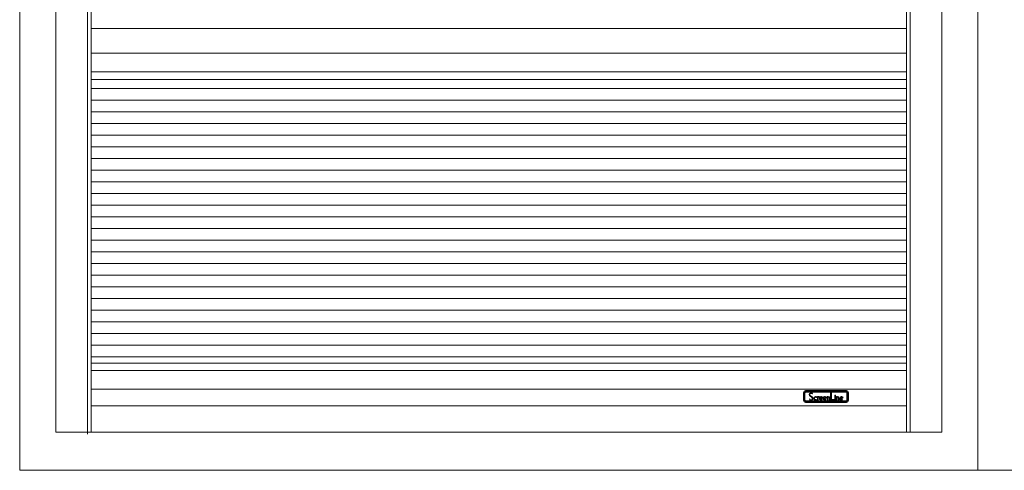
# Model space of a CAD drawing. Units: millimetres. Extents: x 1285 to 2484, y -2423 to -874.
# Drawn here: x 1978 to 2084, y -1162 to -1113 of the extents above; entities that cross this region are included whole.
import ezdxf

# ---------------------------------------------------------------- set-up
doc = ezdxf.new("R2010")
doc.units = ezdxf.units.MM
doc.header["$MEASUREMENT"] = 0
for name, color, linetype, lineweight in [('AM_0', 7, 'Continuous', 53), ('AM_2', 6, 'Continuous', 30), ('AM_5', 6, 'Continuous', 30), ('Folha', 7, 'Continuous', 0)]:
    doc.layers.add(name, color=color, linetype=linetype, lineweight=lineweight)

msp = doc.modelspace()

# ---------------------------------------------------------------- linework, layer by layer
at = {"layer": 'AM_0', "linetype": 'Continuous', "lineweight": 0}
for p, q in [((1985.6244, -1065.6374), (1985.6244, -1157.6093)), ((2073.5084, -1067.1455), (2073.5084, -1157.6093)), ((1985.6244, -1121.8334), (2073.5084, -1121.8334)), ((1985.6244, -1124.348), (2073.5084, -1124.348)), ((1985.6244, -1126.8626), (2073.5084, -1126.8626)), ((1985.6244, -1129.3772), (2073.5084, -1129.3772)), ((1985.6244, -1131.8918), (2073.5084, -1131.8918)), ((1985.6244, -1134.4064), (2073.5084, -1134.4064)), ((1985.6244, -1136.921), (2073.5084, -1136.921)), ((1985.6244, -1139.4356), (2073.5084, -1139.4356)), ((1985.6244, -1141.9502), (2073.5084, -1141.9502)), ((1985.6244, -1144.4648), (2073.5084, -1144.4648)), ((1985.6244, -1146.9794), (2073.5084, -1146.9794)), ((1985.6244, -1149.494), (2073.5084, -1149.494)), ((2062.4208, -1153.3391), (2062.4208, -1154.2027)), ((2062.4208, -1153.3391), (2062.5224, -1153.3391)), ((2062.5224, -1153.3391), (2062.5224, -1154.2027)), ((2062.5478, -1153.3619), (2062.5478, -1154.1799)), ((2062.5716, -1153.3857), (2062.5478, -1153.3619)), ((2062.5716, -1153.3857), (2062.5716, -1154.1561)), ((2067.0462, -1153.2883), (2062.6214, -1153.2883)), ((2062.6214, -1153.2883), (2062.6452, -1153.3121)), ((2067.0436, -1153.1359), (2062.624, -1153.1359)), ((2062.624, -1153.1359), (2062.624, -1153.2375)), ((2067.0436, -1153.2375), (2062.624, -1153.2375)), ((2067.0224, -1153.3121), (2062.6452, -1153.3121)), ((2063.0515, -1154.0536), (2063.1131, -1154.0099)), ((2063.3175, -1153.8767), (2063.1281, -1153.747)), ((2063.1683, -1153.6883), (2063.3577, -1153.8181)), ((2063.4056, -1153.4578), (2063.3486, -1153.5004)), ((2063.8424, -1153.8128), (2063.7997, -1153.8697)), ((2063.9319, -1153.778), (2064.003, -1153.778)), ((2063.9319, -1154.1842), (2063.9319, -1153.778)), ((2064.003, -1153.778), (2064.003, -1153.8052)), ((2064.003, -1153.8968), (2064.003, -1154.1842)), ((2064.1046, -1153.778), (2064.1046, -1153.8491)), ((2064.2129, -1154.0459), (2064.3927, -1153.8661)), ((2064.4945, -1153.8649), (2064.2632, -1154.0962)), ((2064.5988, -1154.0459), (2064.7786, -1153.8661)), ((2064.6491, -1154.0962), (2064.8804, -1153.8649)), ((2065.0343, -1153.778), (2064.9633, -1153.778)), ((2064.9633, -1153.778), (2064.9633, -1154.1842)), ((2065.0343, -1153.7988), (2065.0343, -1153.778)), ((2065.0343, -1154.1842), (2065.0343, -1153.91)), ((2065.1765, -1153.91), (2065.1765, -1154.1842)), ((2065.2374, -1154.1842), (2065.2374, -1153.91)), ((2065.3296, -1153.3718), (2065.4312, -1153.3718)), ((2065.3296, -1154.1842), (2065.3296, -1153.3718)), ((2065.4312, -1153.3718), (2065.4312, -1154.1132)), ((2065.8059, -1153.6485), (2065.8059, -1153.7299)), ((2065.877, -1153.6485), (2065.8059, -1153.6485)), ((2065.8059, -1153.7299), (2065.877, -1153.7299)), ((2065.8059, -1153.778), (2065.8059, -1154.1842)), ((2065.877, -1153.778), (2065.8059, -1153.778)), ((2065.877, -1153.7299), (2065.877, -1153.6485)), ((2065.877, -1154.1842), (2065.877, -1153.778)), ((2066.0561, -1153.778), (2065.985, -1153.778)), ((2065.985, -1153.778), (2065.985, -1154.1842)), ((2066.0561, -1153.7988), (2066.0561, -1153.778)), ((2066.0561, -1154.1842), (2066.0561, -1153.91)), ((2066.1982, -1153.91), (2066.1982, -1154.1842)), ((2066.2592, -1154.1842), (2066.2592, -1153.91)), ((2066.411, -1154.0459), (2066.5908, -1153.8661)), ((2066.4612, -1154.0962), (2066.6925, -1153.8649)), ((2067.0224, -1153.3121), (2067.0462, -1153.2883)), ((2067.0436, -1153.1359), (2067.0436, -1153.2375)), ((2067.1198, -1153.3619), (2067.096, -1153.3857)), ((2067.096, -1154.1561), (2067.096, -1153.3857)), ((2067.1198, -1154.1799), (2067.1198, -1153.3619)), ((2067.1452, -1154.2027), (2067.1452, -1153.3391)), ((2067.2468, -1153.3391), (2067.1452, -1153.3391)), ((2067.2464, -1153.3264), (2067.2722, -1153.3264)), ((2067.2468, -1154.2027), (2067.2468, -1153.3391)), ((2067.2722, -1153.3264), (2067.2722, -1154.2154)), ((2062.4208, -1154.2027), (2062.5224, -1154.2027)), ((2062.5478, -1154.1799), (2062.5716, -1154.1561)), ((2062.6452, -1154.2297), (2062.6214, -1154.2535)), ((2062.6214, -1154.2535), (2067.0462, -1154.2535)), ((2062.624, -1154.3043), (2067.0436, -1154.3043)), ((2062.624, -1154.4059), (2062.624, -1154.3043)), ((2062.624, -1154.4059), (2067.0436, -1154.4059)), ((2062.6452, -1154.2297), (2067.0224, -1154.2297)), ((2063.7997, -1154.0925), (2063.8424, -1154.1495)), ((2064.003, -1154.1842), (2063.9319, -1154.1842)), ((2064.3988, -1154.0925), (2064.4416, -1154.1495)), ((2064.8275, -1154.1495), (2064.7847, -1154.0925)), ((2064.9633, -1154.1842), (2065.0343, -1154.1842)), ((2065.1765, -1154.1842), (2065.2374, -1154.1842)), ((2065.685, -1154.1842), (2065.3296, -1154.1842)), ((2065.4312, -1154.1132), (2065.7261, -1154.1132)), ((2065.7261, -1154.1132), (2065.685, -1154.1842)), ((2065.8059, -1154.1842), (2065.877, -1154.1842)), ((2065.985, -1154.1842), (2066.0561, -1154.1842)), ((2066.1982, -1154.1842), (2066.2592, -1154.1842)), ((2066.6396, -1154.1495), (2066.5969, -1154.0925)), ((2067.0462, -1154.2535), (2067.0224, -1154.2297)), ((2067.0436, -1154.4059), (2067.0436, -1154.3043)), ((2067.096, -1154.1561), (2067.1198, -1154.1799)), ((2067.2468, -1154.2027), (2067.1452, -1154.2027)), ((2067.2464, -1154.2154), (2067.2722, -1154.2154))]:
    msp.add_line(p, q, dxfattribs=at)
at = {"layer": 'AM_0', "color": 8, "linetype": 'Continuous', "lineweight": 0}
msp.add_line((2076.7212, -1157.6093), (2077.3184, -1157.6093), dxfattribs=at)
at = {"layer": 'AM_0', "linetype": 'Continuous', "lineweight": 0}
for centre, radius, start, end in [((2062.624, -1153.3391), 0.2032, 90, 180), ((2062.624, -1153.3391), 0.1016, 90, 180), ((2063.2429, -1153.5794), 0.2031, 36.779959, 235.588491), ((2063.2429, -1153.9856), 0.2031, 199.548962, 55.588491), ((2063.2429, -1153.5794), 0.132, 36.779959, 235.588491), ((2063.2429, -1153.9856), 0.132, 190.598994, 55.588491), ((2063.7288, -1153.9811), 0.2031, 55.996086, 304.003914), ((2063.7288, -1153.9811), 0.132, 57.541828, 302.458172), ((2064.1046, -1153.9811), 0.2031, 90, 120), ((2064.1046, -1153.9811), 0.132, 90, 140.284863), ((2064.328, -1153.9811), 0.2031, 34.921342, 304.003914), ((2064.328, -1153.9811), 0.132, 60.618498, 209.381502), ((2064.7139, -1153.9811), 0.2031, 34.921342, 304.003914), ((2064.7139, -1153.9811), 0.132, 60.618498, 209.381502), ((2065.1054, -1153.91), 0.132, 0, 122.57897), ((2065.1054, -1153.91), 0.0711, 0, 180), ((2066.1271, -1153.91), 0.132, 0, 122.57897), ((2066.1271, -1153.91), 0.0711, 0, 180), ((2066.526, -1153.9811), 0.2031, 34.921342, 304.003914), ((2066.526, -1153.9811), 0.132, 60.618498, 209.381502), ((2067.0436, -1153.3391), 0.2032, 0, 90), ((2067.0436, -1153.3391), 0.1016, 0, 90), ((2062.624, -1154.2027), 0.2032, 180, 270), ((2062.624, -1154.2027), 0.1016, 180, 270), ((2064.328, -1153.9811), 0.132, 240.618498, 302.458172), ((2064.7139, -1153.9811), 0.132, 240.618498, 302.458172), ((2066.526, -1153.9811), 0.132, 240.618498, 302.458172), ((2067.0436, -1154.2027), 0.2032, 270, 0), ((2067.0436, -1154.2027), 0.1016, 270, 0)]:
    msp.add_arc(centre, radius, start, end, dxfattribs=at)
for centre, major_axis, start_param, end_param in [((2062.6267, -1153.3672), (-0.0576, 0.0576), 5.53130589, 7.03506472), ((2062.6505, -1153.391), (-0.0576, 0.0576), 5.53130589, 7.03506472), ((2067.0171, -1153.391), (0.0576, 0.0576), 5.53130589, 7.03506472), ((2067.0409, -1153.3672), (0.0576, 0.0576), 5.53130589, 7.03506472), ((2062.6267, -1154.1746), (0.0576, 0.0576), 2.38971324, 3.89347207), ((2062.6505, -1154.1508), (0.0576, 0.0576), 2.38971324, 3.89347207), ((2067.0171, -1154.1508), (-0.0576, 0.0576), 2.38971324, 3.89347207), ((2067.0409, -1154.1746), (-0.0576, 0.0576), 2.38971324, 3.89347207)]:
    msp.add_ellipse(centre, major_axis=major_axis, ratio=0.93511313, start_param=start_param, end_param=end_param, dxfattribs=at)
at = {"layer": 'AM_2', "linetype": 'Continuous', "lineweight": 0}
for p, q in [((1985.2214, -1065.6374), (1985.2214, -1157.8232)), ((2073.9114, -1066.9485), (2073.9114, -1157.6093))]:
    msp.add_line(p, q, dxfattribs=at)
at = {"layer": 'AM_5', "linetype": 'Continuous', "lineweight": 0}
for p, q in [((1985.6244, -1120.5761), (2073.5084, -1120.5761)), ((1985.6244, -1123.0907), (2073.5084, -1123.0907)), ((1985.6244, -1125.6053), (2073.5084, -1125.6053)), ((1985.6244, -1128.1199), (2073.5084, -1128.1199)), ((1985.6244, -1130.6345), (2073.5084, -1130.6345)), ((1985.6244, -1133.1491), (2073.5084, -1133.1491)), ((1985.6244, -1135.6637), (2073.5084, -1135.6637)), ((1985.6244, -1138.1783), (2073.5084, -1138.1783)), ((1985.6244, -1140.6929), (2073.5084, -1140.6929)), ((1985.6244, -1143.2075), (2073.5084, -1143.2075)), ((1985.6244, -1145.7221), (2073.5084, -1145.7221)), ((1985.6244, -1148.2367), (2073.5084, -1148.2367))]:
    msp.add_line(p, q, dxfattribs=at)
at = {"layer": 'Folha', "color": 7, "linetype": 'Continuous', "lineweight": 0}
for p, q in [((1977.9028, -1053.9788), (1977.9028, -1161.7348)), ((2081.23, -1161.7348), (2081.23, -1053.9788)), ((2081.23, -1053.9788), (2081.23, -1161.7348)), ((1981.8144, -1157.6093), (1981.8144, -1057.8904)), ((2077.3184, -1057.8904), (2077.3184, -1157.6093)), ((2073.5084, -1114.0919), (1985.6244, -1114.0919)), ((2073.5084, -1116.7652), (1985.6244, -1116.7652)), ((1985.6244, -1118.7715), (2073.5084, -1118.7715)), ((2073.5084, -1119.5764), (1985.6244, -1119.5764)), ((2073.5084, -1150.1737), (1985.6244, -1150.1737)), ((2073.5084, -1150.9661), (1985.6244, -1150.9661)), ((2073.5084, -1152.9849), (1985.6244, -1152.9849)), ((2073.5084, -1154.7752), (1985.6244, -1154.7752)), ((2077.3184, -1157.6093), (1981.8144, -1157.6093)), ((1977.9028, -1161.7348), (2081.23, -1161.7348)), ((2081.23, -1161.7348), (2184.5572, -1161.7348))]:
    msp.add_line(p, q, dxfattribs=at)
msp.add_3dface([(1981.8144, -1157.6093), (1981.8144, -1057.8904), (2077.3184, -1057.8904), (2077.3184, -1157.6093)], dxfattribs=at)

doc.saveas('drawing.dxf')
